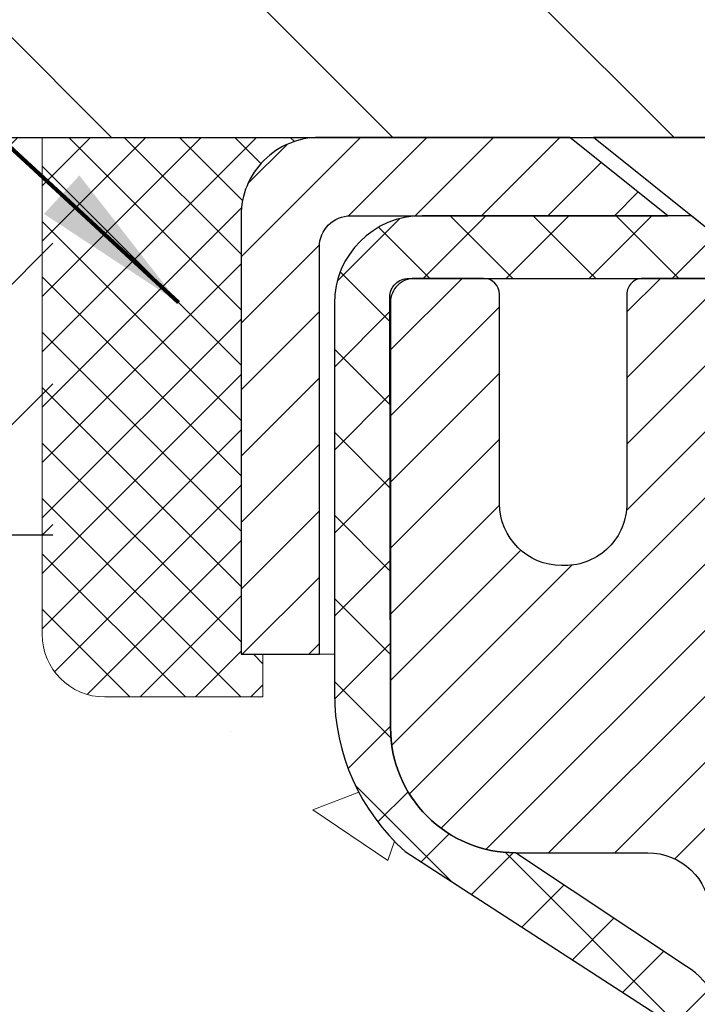
# Model space of a CAD drawing. Extents: x -308 to 3254, y -284 to 1977.
# Drawn here: x 9 to 9, y 11 to 13 of the extents above; entities that cross this region are included whole.
import ezdxf

# ---------------------------------------------------------------- set-up
doc = ezdxf.new("R2010")
doc.units = 0
doc.header["$LTSCALE"] = 5
doc.header["$MEASUREMENT"] = 0
doc.layers.get('0').update_dxf_attribs({"color": 200, "linetype": 'CONTINUOUS'})
doc.layers.get('DEFPOINTS').update_dxf_attribs({"linetype": 'CONTINUOUS'})
for name, color, linetype, lineweight in [('CAPPING STRIP - H', 251, 'CONTINUOUS', 15), ('CAPPING STRIP - L', 7, 'CONTINUOUS', 25), ('CONCRETE - H', 130, 'CONTINUOUS', 9), ('CONCRETE - L', 132, 'CONTINUOUS', 13), ('COVER PLATE - H', 251, 'CONTINUOUS', 13), ('COVER PLATE - L', 7, 'CONTINUOUS', 25), ('DIMS', 50, 'CONTINUOUS', 25), ('MIG RETAINER - H', 251, 'CONTINUOUS', 20), ('MIG RETAINER - L', 7, 'CONTINUOUS', 30), ('NOSING - H', 100, 'CONTINUOUS', 15), ('PVC SIDESHEET - H', 170, 'CONTINUOUS', 20), ('PVC SIDESHEET - L', 150, 'CONTINUOUS', 25), ('SCREW - L', 1, 'CONTINUOUS', 25), ('SEALANT - H', 50, 'CONTINUOUS', 15), ('SEALANT - L', 52, 'CONTINUOUS', 20), ('TEXT - 4', 241, 'CONTINUOUS', 25)]:
    doc.layers.add(name, color=color, linetype=linetype, lineweight=lineweight)
doc.layers.add('NOSING - L', color=102, linetype='CONTINUOUS')
doc.styles.add('ROMANS', font='romans', dxfattribs={"width": 0.9})
doc.dimstyles.get("Standard").update_dxf_attribs({"dimtxt": 0.18, "dimasz": 0.18, "dimexe": 0.18, "dimexo": 0.0625, "dimgap": 0.09, "dimtad": 0, "dimtih": 1, "dimtoh": 1, "dimdec": 4, "dimzin": 0, "dimdsep": 46, "dimtxsty": 'Standard', "dimcen": 0.09, "dimadec": 0, "dimazin": 0, "dimtfac": 1, "dimtdec": 4, "dimtofl": 0, "dimtmove": 0, "dimatfit": 3, "dimfxl": 1, "dimtolj": 1, "dimtzin": 0, "dimarcsym": 0})

# ---------------------------------------------------------------- blocks, each defined once
blk = doc.blocks.new('*D30')
at = {"layer": 'DEFPOINTS', "color": 0, "transparency": 16777216}
for p in [(16.54819890630597, 15.30861742818047), (7.54819890630597, 12.56417181465099), (16.54819890630597, 12.56417181465099)]:
    blk.add_point(p, dxfattribs=at)
at = {"layer": 'DIMS', "color": 0, "lineweight": -2, "transparency": 16777216}
for p, q in [((7.54819890630597, 12.76417181465099), (7.54819890630597, 15.50861742818047)), ((16.54819890630597, 12.76417181465099), (16.54819890630597, 15.50861742818047)), ((7.74819890630597, 15.30861742818047), (10.52699552905184, 15.30861742818047)), ((16.34819890630597, 15.30861742818047), (12.59366219571851, 15.30861742818047))]:
    blk.add_line(p, q, dxfattribs=at)
at = {"layer": 'DIMS', "color": 0, "transparency": 16777216}
for points in [[(7.74819890630597, 15.3419507615138), (7.74819890630597, 15.27528409484714), (7.54819890630597, 15.30861742818047)], [(16.34819890630597, 15.3419507615138), (16.34819890630597, 15.27528409484714), (16.54819890630597, 15.30861742818047)]]:
    blk.add_solid(points, dxfattribs=at)
at = {"layer": 'DIMS', "color": 0, "transparency": 16777216, "insert": (11.56032886238518, 15.30861742818047), "char_height": 0.2, "attachment_point": 5}
blk.add_mtext('\\A1;9 IN \\P [228.6mm]', dxfattribs=at)
blk = doc.blocks.new('*X16')
at = {"color": 0}
for p, q in [((1237.986130794628, 929.2961535421395), (1237.97385116075, 929.3084331760182)), ((1238.536813030436, 929.1775962613214), (1238.667649945133, 929.3084331760183)), ((1239.602059879881, 928.4750761578006), (1240.435416898099, 929.3084331760183)), ((1246.588648714498, 922.4614025752369), (1239.741618113716, 929.3084331760182)), ((1240.190661302946, 927.2959106278986), (1242.203183851066, 929.3084331760184)), ((1240.238648714498, 923.8083641335176), (1245.738717756998, 929.3084331760184)), ((1240.238648714498, 925.5761310864839), (1243.970950804032, 929.3084331760184)), ((1246.588648714498, 924.2291695282032), (1241.509385066682, 929.3084331760182)), ((1246.588648714498, 925.9969364811695), (1243.277152019649, 929.3084331760182)), ((1246.588648714498, 927.7647034341359), (1245.044918972615, 929.3084331760182)), ((1240.238648714498, 922.0405971805513), (1246.588648714498, 928.3905971805514)), ((1246.588648714498, 920.6936356222706), (1240.226369080619, 927.0559152561492)), ((1240.238648714498, 920.2728302275848), (1246.588648714498, 926.622830227585)), ((1246.588648714497, 918.9258686693039), (1240.238648714498, 925.2758686693037)), ((1240.238648714498, 918.5050632746186), (1246.588648714498, 924.8550632746186)), ((1246.588648714497, 917.1581017163379), (1240.238648714498, 923.5081017163377)), ((1240.238648714498, 916.7372963216523), (1246.588648714498, 923.0872963216523)), ((1246.588648714497, 915.3903347633716), (1240.238648714498, 921.7403347633713)), ((1240.238648714498, 914.9695293686858), (1246.588648714498, 921.3195293686858)), ((1246.588648714497, 913.6225678104047), (1240.238648714498, 919.9725678104049)), ((1240.238648714498, 913.2017624157195), (1246.588648714498, 919.5517624157194)), ((1246.193007264837, 912.2504423070994), (1240.238648714498, 918.2048008574385)), ((1240.249262063965, 911.4446088122202), (1246.588648714498, 917.783995462753)), ((1245.15052543455, 911.5251571844204), (1240.238648714498, 916.4370339044722)), ((1242.017029016931, 911.4446088122202), (1246.588648714498, 916.0162285097866)), ((1243.463306853783, 911.4446088122203), (1240.238648714498, 914.6692669515057)), ((1243.784795969898, 911.4446088122203), (1246.588648714498, 914.2484615568203)), ((1241.695539900817, 911.4446088122203), (1240.238648714498, 912.9014999985397)), ((1239.538648714498, 912.5017624157197), (1239.845319474796, 912.8084331760185)), ((1239.92777294785, 911.4446088122202), (1239.538648714498, 911.833733045573))]:
    blk.add_line(p, q, dxfattribs=at)

msp = doc.modelspace()

# ---------------------------------------------------------------- hatches: boundary and pattern name
at = {"layer": 'CAPPING STRIP - H'}
h = msp.add_hatch(dxfattribs=at)
h.set_pattern_fill('ANSI31', color=256, scale=0.47244, angle=90, style=0)
h.set_pattern_definition([(45.00000000000001, (-982.2021547225486, 429.5373182249446), (0.04175819096297156, -0.04175819096297156), [])])
edge = h.paths.add_edge_path()
edge.add_line((10.2367107830537, 12.36546469116433), (10.25431754709462, 12.46230189339008))
edge.add_line((10.25431754709416, 12.46230189338985), (10.05000750727322, 12.49944917335802))
edge.add_arc((10.02535803761293, 12.36387709024666), 0.1377947244043846, 439.6951535297753, 449.9999999990073)
edge.add_line((10.02535803761566, 12.50167181465122), (9.790510696704132, 12.50167181465122))
edge.add_line((9.790510696704132, 12.50167181465122), (9.667479692766392, 12.40324701150098))
edge.add_line((9.667479692766392, 12.40324701150098), (10.02535803761566, 12.40324701150098))
edge.add_arc((10.02535803761248, 12.3638770902337), 0.03936992126728001, 439.69515352857024, 449.9999999956983, ccw=False)
edge.add_line((10.0324007432323, 12.40261197113114), (10.2367107830537, 12.36546469116411))
edge = h.paths.add_edge_path()
edge.add_arc((9.003112271504051, 12.36387709024075), 0.03936992126011774, 90.00000000016541, 180.0000000001654, ccw=False)
edge.add_line((9.003112271504051, 12.40324701150098), (9.40173272426182, 12.40324701150098))
edge.add_line((9.40173272426182, 12.40324701150098), (9.27870172032408, 12.50167181465122))
edge.add_line((9.27870172032408, 12.50167181465122), (8.963742350244502, 12.50167181465122))
edge.add_arc((8.963742350244502, 12.40324701150098), 0.09842480315012381, 450.0000000000662, 540.0000000000662)
edge.add_line((8.865317547094492, 12.40324701150098), (8.865317547094492, 11.85206811386047))
edge.add_line((8.865317547094492, 11.85206811386047), (8.963742350244502, 11.85206811386047))
edge.add_line((8.963742350244502, 11.85206811386047), (8.963742350244047, 12.36387709024075))
at = {"layer": 'CONCRETE - H'}
h = msp.add_hatch(dxfattribs=at)
h.set_pattern_fill('AR-CONC', color=256, scale=0.19)
h.set_pattern_definition([(49.99999999999999, (143.1935453432724, 304.2384235015362), (1.362794346941432, -0.1192290564669307), [0.1425, -1.5675]), (355, (143.1935453432724, 304.2384235015362), (-0.2636275338647, 1.429165054030022), [0.114, -1.254]), (100.45144446, (143.3071115371724, 304.2284877479362), (1.099166808781513, 1.309935982840396), [0.1211063648, -1.3321700128]), (46.18420000000002, (143.1935453432724, 304.6184235015362), (2.027758528275987, -0.3144866335068454), [0.2137499999999999, -2.351249999999999]), (96.63563549, (143.3625251587724, 304.5922162182362), (1.775857696781034, 1.850825341471646), [0.1816596498, -1.998256144]), (351.1841639899999, (143.1935453432724, 304.6184235015362), (1.775857695604069, 1.850825340512981), [0.171, -1.8810000019]), (21, (143.3835453432724, 304.5234235015362), (1.134123399025077, -0.7649758922641438), [0.1425, -1.5675]), (326.0000000000001, (143.3835453432724, 304.5234235015362), (0.4622991306510053, 1.377785085589021), [0.114, -1.254]), (71.45144474, (143.4780556258724, 304.4596755109362), (1.596422515786945, 0.6128091903320723), [0.121106361, -1.3321700128]), (37.50000000000001, (143.1935453432724, 304.2384235015362), (0.02310372510285227, 0.6324983222794919), [0, -1.2388, 0, -1.273, 0, -1.25875]), (7.499999999999999, (143.1935453432724, 304.2384235015362), (0.4998321211400824, 0.7493822525764845), [0, -0.7258, 0, -1.2103, 0, -0.47975]), (327.5, (142.7698453432724, 304.2384235015362), (1.014262628727577, -0.04285425629532154), [0, -0.475, 0, -1.482, 0, -1.9665]), (317.5, (142.5798453432724, 304.2384235015362), (1.108053721750534, 0.1901994664314037), [0, -0.6175, 0, -0.9842, 0, -1.3965])])
edge = h.paths.add_edge_path()
edge.add_spline(control_points=[(3.587927722410257, 12.50173749971964), (3.041903027112738, 11.86965231866242), (5.394728955325689, 11.79280955092599), (7.120206001849994, 10.48155580343177), (5.298528762275708, 9.523304000932), (2.175270833295571, 8.607169120750768), (2.936983656401935, 8.499615904840311)], knot_values=[0, 0, 0, 0, 1.938788921693603, 3.411659925135327, 5.830502306751645, 7.616116684906972, 7.616116684906972, 7.616116684906972, 7.616116684906972], degree=3, periodic=0)
edge.add_line((2.936983656401935, 8.499615904840311), (3.429985308423511, 8.499615904838947))
edge.add_line((3.429985308423511, 8.499615904838947), (3.429985308423966, 8.625599913351834))
edge.add_line((3.429985308423966, 8.625599913351834), (3.429985308423966, 8.696465913351858))
edge.add_line((3.429985308423966, 8.696465913351858), (4.099669008423945, 8.696465913351744))
edge.add_arc((4.099669008423604, 8.735835913351309), 0.0393699999995647, 270.0000000004964, 300.0000000004742)
edge.add_line((4.11935400842367, 8.701740493204852), (4.255114916041776, 8.780122089763381))
edge.add_arc((4.310232916041571, 8.684654913352233), 0.1102359999995219, 90.0000000000295, 120.0000000000199, ccw=False)
edge.add_line((4.310232916041514, 8.794890913351765), (5.218190857070539, 8.794890913351821))
edge.add_arc((5.218190857070482, 8.834260913351045), 0.03936999999922364, 270.0000000000828, 299.9999673216759)
edge.add_line((5.23787583762396, 8.800165481977501), (5.917963043229292, 9.192813496022495))
edge.add_arc((5.977962983957013, 9.088890413347258), 0.120000000000226, 90.00000000010851, 119.99996732142299, ccw=False)
edge.add_line((5.977962983956786, 9.20889041334749), (6.189404366516584, 9.208890413347433))
edge.add_arc((6.189404366516243, 9.248260413347623), 0.03937000000018998, 270.0000000004964, 315.0000000001463)
edge.add_line((6.217243160491762, 9.220421619372246), (6.33370968462458, 9.33688814350495))
edge.add_arc((6.583411658931254, 9.087186169198048), 0.3531319186159979, 103.90200089103632, 134.9999999999739, ccw=False)
edge.add_arc((6.872696252014492, 7.918416395757845), 1.557170273114241, 76.0979991089252, 103.90200089105753, ccw=False)
edge.add_arc((7.161980845097816, 9.087186169197764), 0.353131918616268, 45.000000000035925, 76.09799910891212, ccw=False)
edge.add_line((7.411682819404632, 9.336888143504893), (7.528149343537791, 9.220421619372246))
edge.add_arc((7.555988137513111, 9.248260413347339), 0.03936999999984744, 224.999999999766, 269.9999999997518)
edge.add_line((7.555988137512941, 9.20889041334749), (9.266893239996989, 9.20889041334749))
edge.add_arc((9.266893239996989, 9.248260413347452), 0.0393699999999626, 270, 360)
edge.add_line((9.306263239996952, 9.248260413347452), (9.30626323999715, 9.855384145555092))
edge.add_arc((9.266893239996932, 9.855384145554922), 0.0393700000002184, 2.481753614783267e-10, 72.69762276317812)
edge.add_line((9.27860244836711, 9.892972592441765), (9.261329507273786, 9.8994985892366))
edge.add_line((9.261329507273786, 9.8994985892366), (9.244152911099263, 9.906212969304988))
edge.add_line((9.244152911099263, 9.906212969304988), (9.2271690047628, 9.913304115920482))
edge.add_line((9.2271690047628, 9.913304115920482), (9.210474133183197, 9.920960412356635))
edge.add_line((9.210474133183197, 9.920960412356635), (9.194164641279713, 9.929370241886772))
edge.add_line((9.194164641279713, 9.929370241886772), (9.178325726954881, 9.938685813607663))
edge.add_line((9.178325726954881, 9.938685813607663), (9.162985197644957, 9.948873093687325))
edge.add_line((9.162985197644957, 9.948873093687325), (9.14815244347892, 9.959838280647546))
edge.add_line((9.14815244347892, 9.959838280647546), (9.133836846057875, 9.971487545332593))
edge.add_line((9.133836846057875, 9.971487545332593), (9.12004779046265, 9.983727109813572))
edge.add_line((9.12004779046265, 9.983727109813572), (9.106796511279299, 9.996490411410832))
edge.add_line((9.106796511279299, 9.996490411410832), (9.094099129726601, 10.0097827942966))
edge.add_line((9.094099129726601, 10.0097827942966), (9.081969002133064, 10.02361087038048))
edge.add_line((9.081969002133064, 10.02361087038048), (9.070406211543286, 10.03794223956561))
edge.add_line((9.070406211543286, 10.03794223956561), (9.05940775046156, 10.0527354182309))
edge.add_line((9.05940775046156, 10.0527354182309), (9.048970611392633, 10.0679489227557))
edge.add_line((9.048970611392633, 10.0679489227557), (9.039091786839435, 10.08354126951917))
edge.add_line((9.039091786839435, 10.08354126951917), (9.029768269306715, 10.09947097490044))
edge.add_line((9.029768269306715, 10.09947097490044), (9.020996987665512, 10.11569659715428))
edge.add_line((9.020996987665512, 10.11569659715428), (9.012769743109857, 10.13218006891384))
edge.add_line((9.012769743109857, 10.13218006891384), (9.005069527401247, 10.14888912005154))
edge.add_line((9.005069527401247, 10.14888912005154), (8.997878464016594, 10.1657920518328))
edge.add_line((8.997878464016594, 10.1657920518328), (8.99117819979574, 10.1828586510253))
edge.add_line((8.99117819979574, 10.1828586510253), (8.98494582403464, 10.20007290856256))
edge.add_line((8.98494582403464, 10.20007290856256), (8.979155893928692, 10.21742670699859))
edge.add_line((8.979155893928692, 10.21742670699859), (8.973782939528974, 10.23491201348338))
edge.add_line((8.973782939528974, 10.23491201348338), (8.968801490886563, 10.2525207951669))
edge.add_line((8.968801490886563, 10.2525207951669), (8.964186078052535, 10.27024501919936))
edge.add_line((8.964186078052535, 10.27024501919936), (8.959911231078422, 10.28807665273075))
edge.add_line((8.959911231078422, 10.28807665273075), (8.955951480015756, 10.30600766291127))
edge.add_line((8.955951480015756, 10.30600766291127), (8.952281354915158, 10.32403001689113))
edge.add_line((8.952281354915158, 10.32403001689113), (8.94887538582816, 10.34213568182008))
edge.add_line((8.94887538582816, 10.34213568182008), (8.945708102806293, 10.36031662484834))
edge.add_line((8.945708102806293, 10.36031662484834), (8.94275403590018, 10.3785648131261))
edge.add_line((8.94275403590018, 10.3785648131261), (8.939987715161806, 10.39687221380359))
edge.add_line((8.939987715161806, 10.39687221380359), (8.937383670641793, 10.41523079403055))
edge.add_line((8.937383670641793, 10.41523079403055), (8.935299373340513, 10.4307763822062))
edge.add_line((8.935299373340513, 10.4307763822062), (8.935281633271188, 10.43077452827538))
edge.add_line((8.935281633271188, 10.43077452827538), (8.932560530462524, 10.45206936173372))
edge.add_line((8.932560530462524, 10.45206936173372), (8.930290494905421, 10.47053328351012))
edge.add_line((8.930290494905421, 10.47053328351012), (8.928080855771896, 10.48901625343706))
edge.add_line((8.928080855771896, 10.48901625343706), (8.925912988613192, 10.50745202381358))
edge.add_arc((8.984560454005646, 10.51437790482879), 0.05905499999827186, 173.3218076342106, 186.7350621766837, ccw=False)
edge.add_line((8.92590614311348, 10.52124557099432), (8.928080855771896, 10.53973955622041))
edge.add_line((8.928080855771896, 10.53973955622041), (8.930290494905421, 10.55822252614689))
edge.add_line((8.930290494905421, 10.55822252614689), (8.932560530462524, 10.57668644792329))
edge.add_line((8.932560530462524, 10.57668644792329), (8.934916432391674, 10.59512328869982))
edge.add_line((8.934916432391674, 10.59512328869982), (8.937383670641793, 10.61352501562646))
edge.add_line((8.937383670641793, 10.61352501562646), (8.939987715161806, 10.63188359585365))
edge.add_line((8.939987715161806, 10.63188359585365), (8.94275403590018, 10.65019099653091))
edge.add_line((8.94275403590018, 10.65019099653091), (8.945708102806293, 10.66843918480868))
edge.add_line((8.945708102806293, 10.66843918480868), (8.94887538582816, 10.68662012783693))
edge.add_line((8.94887538582816, 10.68662012783693), (8.952281354915158, 10.70472579276588))
edge.add_line((8.952281354915158, 10.70472579276588), (8.955951480015756, 10.72274814674574))
edge.add_line((8.955951480015756, 10.72274814674574), (8.959911231078422, 10.74067915692603))
edge.add_line((8.959911231078422, 10.74067915692603), (8.964186078052535, 10.75851079045765))
edge.add_line((8.964186078052535, 10.75851079045765), (8.968801490886563, 10.77623501449011))
edge.add_line((8.968801490886563, 10.77623501449011), (8.973782939528974, 10.79384379617363))
edge.add_line((8.973782939528974, 10.79384379617363), (8.979155893928692, 10.81132910265842))
edge.add_line((8.979155893928692, 10.81132910265842), (8.98494582403464, 10.82868290109445))
edge.add_line((8.98494582403464, 10.82868290109445), (8.99117819979574, 10.84589715863171))
edge.add_line((8.99117819979574, 10.84589715863171), (8.997878464016594, 10.86296375782422))
edge.add_line((8.997878464016594, 10.86296375782422), (9.005069527401247, 10.87986668960548))
edge.add_line((9.005069527401247, 10.87986668960548), (9.012769743109857, 10.89657574074317))
edge.add_line((9.012769743109857, 10.89657574074317), (9.020996987665512, 10.91305921250273))
edge.add_line((9.020996987665512, 10.91305921250273), (9.029768269306715, 10.92928483475657))
edge.add_line((9.029768269306715, 10.92928483475657), (9.039091786839435, 10.94521454013807))
edge.add_line((9.039091786839435, 10.94521454013807), (9.048970611392633, 10.96080688690131))
edge.add_line((9.048970611392633, 10.96080688690131), (9.059407750462015, 10.97602039142612))
edge.add_line((9.059407750462015, 10.97602039142612), (9.070406211543286, 10.9908135700914))
edge.add_line((9.070406211543286, 10.9908135700914), (9.081969002133064, 11.00514493927653))
edge.add_line((9.081969002133064, 11.00514493927653), (9.094099129726601, 11.01897301536042))
edge.add_line((9.094099129726601, 11.01897301536042), (9.106796511279299, 11.03226539824618))
edge.add_line((9.106796511279299, 11.03226539824618), (9.120047790463104, 11.04502869984344))
edge.add_line((9.120047790463104, 11.04502869984344), (9.133836846057875, 11.05726826432442))
edge.add_line((9.133836846057875, 11.05726826432442), (9.14815244347892, 11.06891752900947))
edge.add_line((9.14815244347892, 11.06891752900947), (9.162985197644957, 11.07988271596969))
edge.add_line((9.162985197644957, 11.07988271596969), (9.178325726954881, 11.09006999604935))
edge.add_line((9.178325726954881, 11.09006999604935), (9.193977875519977, 11.09927572249967))
edge.add_line((9.193977875519977, 11.09927572249967), (9.193971662745753, 11.09928606028211))
edge.add_line((9.193971662745753, 11.09928606028211), (9.194164641279713, 11.09938556777024))
edge.add_line((9.194164641279713, 11.09938556777024), (9.193977875519977, 11.09927572249967))
edge.add_line((9.193977875519977, 11.09927572249967), (9.231270726877938, 11.03722206114003))
edge.add_line((9.231270726877938, 11.03722206114003), (9.24705539830029, 11.04514940363697))
edge.add_line((9.24705539830029, 11.04514940363697), (9.264394160361007, 11.05311678206112))
edge.add_line((9.264394160361007, 11.05311678206112), (9.28197563723279, 11.06071241883751))
edge.add_line((9.28197563723279, 11.06071241883751), (9.299678471510674, 11.06812218479035))
edge.add_arc((9.266893239997017, 11.17337000800103), 0.1102359999999527, 287.3020767758664, 360)
edge.add_line((9.377129239996975, 11.17337000800103), (9.377129239996975, 11.28726110184198))
edge.add_line((9.377129239996975, 11.28726110184198), (9.306263239996952, 11.28726110184198))
edge.add_line((9.306263239996952, 11.28726110184198), (9.306263239996952, 11.36260671296054))
edge.add_line((9.306263239996952, 11.36260671296054), (9.377129239996975, 11.36260671296054))
edge.add_line((9.377129239996975, 11.36260671296054), (9.404424136390617, 11.36260671296048))
edge.add_arc((9.365318239996554, 11.36715926908067), 0.03937000000013458, 353.3597387389935, 417.0968478608306)
edge.add_line((9.386704836632362, 11.40021392660947), (9.071486896176935, 11.60416215808226))
edge.add_arc((9.249176739998518, 11.80285451151025), 0.266556432876962, 179.9999999998412, 228.1938505934883, ccw=False)
edge.add_line((8.982620307121579, 11.80285451151099), (8.982620307121579, 11.85206811386024))
edge.add_line((8.982620307121579, 11.85206811386024), (8.963742350244502, 11.85206811386047))
edge.add_line((8.963742350244502, 11.85206811386047), (8.89287660221271, 11.85206811386047))
edge.add_line((8.89287660221271, 11.85206811386047), (8.89287660221271, 11.79837424127004))
edge.add_line((8.89287660221271, 11.79837424127004), (8.69405770457476, 11.79837424127004))
edge.add_arc((8.694057704574817, 11.87711439875034), 0.07874015748029706, 180, 269.9999999999586, ccw=False)
edge.add_line((8.615317547094492, 11.87711439875034), (8.628907567723218, 12.00167181465144))
edge.add_line((8.628907567723218, 12.00167181465144), (6.548198906306425, 12.00167181465167))
edge.add_line((6.548198906306425, 12.00167181465167), (6.548198906306425, 12.50173749971964))
edge.add_line((6.548198906306425, 12.50173749971964), (3.587927722410257, 12.50173749971964))
at = {"layer": 'COVER PLATE - H'}
h = msp.add_hatch(dxfattribs=at)
h.set_pattern_fill('ANSI31', color=252, scale=2, angle=90, style=0)
h.set_pattern_definition([(135, (-1.167561019704863, -0.6095612905669441), (-0.1767766952966369, -0.1767766952966368), [])])
h.paths.add_polyline_path([(11.89194890630597, 12.50167181465122), (11.89194890630597, 12.56417181465122), (11.57944890630597, 12.87667181465122), (8.966019361210783, 12.87667181465122), (7.54819890630597, 12.62667181465099), (7.54819890630597, 12.50167181465099)])
at = {"layer": 'MIG RETAINER - H'}
h = msp.add_hatch(dxfattribs=at)
h.set_pattern_fill('ANSI31', color=256, scale=0.47, style=0)
h.set_pattern_definition([(45, (-926.5376340087241, -425.7598528238505), (-0.04154252339470966, 0.04154252339470967), [])])
h.paths.add_polyline_path([(10.04819775201304, 9.592505404829808), (10.0481977520144, 10.29349481196414), (9.973901417732577, 10.35807963002458), (9.810197752014574, 10.35807963002458), (9.810197752014119, 9.592505404829808)])
edge = h.paths.add_edge_path()
edge.add_arc((9.268197752016022, 12.04150540483215), 0.07799999999997453, 179.9999999999165, 269.9999999995825, ccw=False)
edge.add_line((9.190197752016047, 12.04150540483215), (9.190197752016502, 12.30450540482934))
edge.add_arc((9.170197752016065, 12.30450540482957), 0.02000000000020918, 359.9999999993486, 449.9999999980458)
edge.add_line((9.170197752016975, 12.32450540482955), (9.083197752016986, 12.32450540483137))
edge.add_arc((9.083197752016531, 12.2945054048314), 0.03000000000002956, 449.9999999986973, 539.9999999997827)
edge.add_line((9.053197752016331, 12.29450540483163), (9.053197752015421, 11.75950540482449))
edge.add_arc((9.210197752015574, 11.75950540482427), 0.1569999999999254, 539.9999999999377, 630.0000000003319)
edge.add_line((9.210197752016484, 11.60250540482434), (9.376458066973555, 11.60250540482525))
edge.add_arc((9.376458066963096, 11.5237657197938), 0.07873968503150763, 362.58551599465926, 449.9999999922238, ccw=False)
edge.add_arc((9.570000526030071, 11.53250540482964), 0.1150000000000118, 182.5855160022993, 264.7875303255528)
edge.add_arc((9.561369840704174, 11.43789826307579), 0.02000000000000517, 264.7875303255701, 379.6742449813813)
edge.add_arc((9.691416807135283, 11.48439587726421), 0.1181095275611714, -102.63422251541402, 199.6742449814629, ccw=False)
edge.add_arc((9.661208646974956, 11.34963049349335), 0.01999999999997829, 437.3657774847861, 550.6215204695494)
edge.add_arc((9.719197752015134, 11.36050540483097), 0.07899999999997757, 190.6215204695919, 269.9999999991755)
edge.add_line((9.719197752014225, 11.2815054048308), (9.793197752015203, 11.28150540482966))
edge.add_arc((9.793197752015203, 11.26450540482983), 0.01699999999999591, 360, 449.9999999992337, ccw=False)
edge.add_line((9.810197752015029, 11.26450540482983), (9.810197752014574, 10.67067617963539))
edge.add_line((9.810197752014574, 10.67067617963517), (9.973901417732577, 10.67067617963517))
edge.add_line((9.973901417732577, 10.67067617963517), (10.0481977520144, 10.73526099769538))
edge.add_line((10.0481977520144, 10.73526099769538), (10.04819775201622, 12.29450540482867))
edge.add_arc((10.01819775201648, 12.2945054048289), 0.02999999999985903, 359.9999999998914, 449.9999999995657)
edge.add_line((10.01819775201693, 12.32450540482887), (9.953197752016877, 12.32450540482955))
edge.add_arc((9.953197752016422, 12.30450540482934), 0.02000000000003865, 449.9999999993486, 539.9999999998371)
edge.add_line((9.93319775201644, 12.30450540482957), (9.933197752015985, 12.04150540482806))
edge.add_arc((9.85519775201601, 12.04150540482806), 0.07799999999997453, 269.9999999995825, 359.9999999999165, ccw=False)
edge.add_line((9.855197752015556, 11.96350540482808), (9.85119775201565, 11.96350540482808))
edge.add_arc((9.851197752016105, 12.04150540482806), 0.07799999999997453, 179.9999999999165, 269.999999999666, ccw=False)
edge.add_line((9.77319775201613, 12.04150540482829), (9.773197752016586, 12.30450540482889))
edge.add_arc((9.753197752016604, 12.30450540482889), 0.01999999999998181, 360, 449.9999999996743)
edge.add_line((9.753197752016604, 12.32450540482887), (9.61175110396016, 12.32450540482978))
edge.add_line((9.61175110396016, 12.32450540482978), (9.61175110396016, 11.99361019861249))
edge.add_line((9.61175110396016, 11.99361019861271), (9.592465541562433, 11.97427959171091))
edge.add_line((9.592465541562433, 11.97427959171068), (9.592465541562433, 11.89713734212546))
edge.add_line((9.592465541562433, 11.89713734212546), (9.5346088543738, 11.85856621733251))
edge.add_line((9.5346088543738, 11.85856621733251), (9.476752167185168, 11.89713734212546))
edge.add_line((9.476752167185168, 11.89713734212546), (9.476752167185168, 11.97427959171068))
edge.add_line((9.476752167185168, 11.97427959171068), (9.457466604788351, 11.99356515410682))
edge.add_line((9.457466604788351, 11.99356515410682), (9.457466604788351, 12.32450540482978))
edge.add_line((9.457466604788351, 12.32450540482978), (9.370197752016338, 12.32450540483001))
edge.add_arc((9.370197752016338, 12.30450540483002), 0.01999999999998181, 450, 540)
edge.add_line((9.350197752016356, 12.30450540483002), (9.350197752015902, 12.04150540483192))
edge.add_arc((9.272197752015927, 12.04150540483215), 0.07800000000008822, 269.999999999666, 359.9999999999165, ccw=False)
edge.add_line((9.272197752015472, 11.96350540483218), (9.268197752015567, 11.96350540483218))
at = {"layer": 'NOSING - H'}
h = msp.add_hatch(dxfattribs=at)
h.set_pattern_fill('ANSI35', color=256, style=0)
h.set_pattern_definition([(45, (-1.167561019704863, -0.6095612905667167), (-0.1767766952966369, 0.1767766952966369), []), (45, (-0.9907843247046912, -0.6095612905667167), (-0.1767766952966369, 0.1767766952966369), [0.3125, -0.0625, 0, -0.0625])])
h.paths.add_polyline_path([(8.628907567723218, 12.00167181465144), (8.628907567723218, 12.50167181465122), (6.54819890630597, 12.50167181465144), (6.54819890630597, 12.0016718146519)])
h.paths.add_polyline_path([(15.46749024488918, 12.50167181465122), (15.46749024488918, 12.00167181465144), (17.54819890630597, 12.00167181465167), (17.54819890630597, 12.50167181465122)])
at = {"layer": 'PVC SIDESHEET - H'}
h = msp.add_hatch(dxfattribs=at)
h.set_pattern_fill('ANSI37', color=256, scale=0.59055, style=0)
h.set_pattern_definition([(45, (-174.7944194176471, -152.8772624906103), (-0.05219773870371446, 0.05219773870371446), []), (135, (-174.7944194176471, -152.8772624906103), (-0.05219773870371446, -0.05219773870371446), [])])
edge = h.paths.add_edge_path()
edge.add_arc((9.365318239996668, 9.932881313691723), 0.1102360000001497, 6.370572895117666e-11, 79.36016717827529)
edge.add_line((9.385671625980649, 10.04122205106682), (9.36535380929945, 10.04556804412891))
edge.add_line((9.36535380929945, 10.04556804412891), (9.345210426705307, 10.05033050695056))
edge.add_line((9.345210426704853, 10.05033050695056), (9.325415912284825, 10.05592590929132))
edge.add_line((9.325415912284825, 10.05592590929132), (9.306144700126424, 10.06277072091075))
edge.add_line((9.306144700126424, 10.06277072091075), (9.287569728036942, 10.07127364766188))
edge.add_line((9.287569728036942, 10.07127364766211), (9.269813429788883, 10.08158133972347))
edge.add_line((9.269813429788883, 10.08158133972347), (9.252936751004654, 10.09352139714156))
edge.add_line((9.252936751004654, 10.09352139714156), (9.2369969174988, 10.1069021186031))
edge.add_line((9.2369969174988, 10.1069021186031), (9.22205115508632, 10.12153180279552))
edge.add_line((9.22205115508632, 10.12153180279552), (9.208156689581756, 10.13721874840576))
edge.add_line((9.208156689581756, 10.13721874840576), (9.195370746800563, 10.15377125412101))
edge.add_line((9.195370746800563, 10.15377125412101), (9.183739415806485, 10.17100808988062))
edge.add_line((9.18373941580694, 10.17100808988062), (9.173223474204406, 10.188828239131))
edge.add_line((9.173223474204406, 10.18882823913123), (9.163744254838548, 10.20716777297821))
edge.add_line((9.163744254838548, 10.20716777297821), (9.15522287709291, 10.22596296323445))
edge.add_line((9.15522287709291, 10.22596296323445), (9.147580460349673, 10.24515008171238))
edge.add_line((9.147580460349673, 10.24515008171238), (9.140738123991923, 10.26466540022489))
edge.add_line((9.140738123991923, 10.26466540022489), (9.134616987402751, 10.28444519058439))
edge.add_line((9.134616987402751, 10.28444519058439), (9.12913816996479, 10.30442572460379))
edge.add_line((9.12913816996479, 10.30442572460379), (9.124222791061129, 10.3245432740955))
edge.add_line((9.124222791061129, 10.3245432740955), (9.119792565887565, 10.34473534221024))
edge.add_line((9.119792565887565, 10.34473534221002), (9.115782902631963, 10.36496773073623))
edge.add_line((9.115782902632418, 10.36496773073645), (9.112142896527075, 10.38523452780942))
edge.add_line((9.112142896527075, 10.38523452780942), (9.10882223742783, 10.4055310504441))
edge.add_line((9.10882223742783, 10.4055310504441), (9.105770615190067, 10.425852615655))
edge.add_line((9.105770615190067, 10.425852615655), (9.102937719669626, 10.44619454045733))
edge.add_line((9.102937719669626, 10.44619454045733), (9.100273240722345, 10.4665521418658))
edge.add_line((9.100273240722345, 10.4665521418658), (9.097726868204063, 10.48692073689517))
edge.add_line((9.097726868204063, 10.48692073689517), (9.09524829197062, 10.50729564256039))
edge.add_arc((9.153877078295864, 10.51437790482851), 0.05905499999850975, 173.1121365470008, 186.8878634529992, ccw=False)
edge.add_line((9.09524829197062, 10.52146016709662), (9.097726868204063, 10.54183507276184))
edge.add_line((9.097726868204063, 10.54183507276161), (9.100273240722345, 10.56220366779098))
edge.add_line((9.100273240722345, 10.56220366779121), (9.102937719669626, 10.58256126919969))
edge.add_line((9.102937719669626, 10.58256126919946), (9.105770615190067, 10.60290319400178))
edge.add_line((9.105770615190067, 10.60290319400201), (9.10882223742783, 10.62322475921292))
edge.add_line((9.10882223742783, 10.62322475921292), (9.112142896527075, 10.6435212818476))
edge.add_line((9.112142896527075, 10.6435212818476), (9.115782902632418, 10.66378807892056))
edge.add_line((9.115782902632418, 10.66378807892056), (9.11979256588802, 10.68402046744677))
edge.add_line((9.119792565887565, 10.68402046744677), (9.124222791061129, 10.70421253556151))
edge.add_line((9.124222791061129, 10.70421253556151), (9.12913816996479, 10.72433008505323))
edge.add_line((9.12913816996479, 10.72433008505323), (9.134616987402751, 10.74431061907262))
edge.add_line((9.134616987402751, 10.74431061907262), (9.140738123991923, 10.76409040943213))
edge.add_line((9.140738123991923, 10.76409040943213), (9.147580460349673, 10.78360572794463))
edge.add_line((9.147580460349673, 10.78360572794463), (9.15522287709291, 10.80279284642256))
edge.add_line((9.15522287709291, 10.80279284642256), (9.163744254838548, 10.8215880366788))
edge.add_line((9.163744254838548, 10.8215880366788), (9.173223474204406, 10.83992757052579))
edge.add_line((9.173223474204406, 10.83992757052579), (9.18373941580694, 10.8577477197764))
edge.add_line((9.18373941580694, 10.8577477197764), (9.195370746801018, 10.87498455553623))
edge.add_line((9.195370746800563, 10.874984555536), (9.208156689581756, 10.89153706125126))
edge.add_line((9.208156689581756, 10.89153706125126), (9.22205115508632, 10.9072240068615))
edge.add_line((9.22205115508632, 10.9072240068615), (9.2369969174988, 10.92185369105391))
edge.add_line((9.2369969174988, 10.92185369105391), (9.252936751004654, 10.93523441251546))
edge.add_line((9.252936751004654, 10.93523441251546), (9.269813429788883, 10.94717446993354))
edge.add_line((9.269813429788883, 10.94717446993354), (9.287569728036942, 10.9574821619949))
edge.add_line((9.287569728036942, 10.9574821619949), (9.306144700126424, 10.96598508874604))
edge.add_line((9.306144700126424, 10.96598508874604), (9.325415912284825, 10.97282990036547))
edge.add_line((9.325415912284825, 10.9728299003657), (9.345210426704853, 10.97842530270646))
edge.add_line((9.345210426704853, 10.97842530270646), (9.365353809298995, 10.9831877655281))
edge.add_line((9.36535380929945, 10.9831877655281), (9.385671625980649, 10.98753375859019))
edge.add_arc((9.365318239996668, 11.09587449596529), 0.1102360000000082, 280.6398328216634, 360.0000000000268)
edge.add_line((9.475554239996654, 11.09587449596529), (9.475554239996654, 11.2932874727635))
edge.add_line((9.475554239996654, 11.2932874727635), (9.475554239996654, 11.3671592690805))
edge.add_arc((9.365318239996668, 11.36715926908096), 0.1102359999998654, 359.9999999997203, 417.096847860571)
edge.add_line((9.425200710577428, 11.45971231016097), (9.210197752016484, 11.60250540482457))
edge.add_arc((9.210197752015574, 11.75950540482427), 0.1569999999999609, 179.99999999993, 270.000000000319, ccw=False)
edge.add_line((9.053197752015876, 11.75950540482449), (9.052326739999899, 12.30088501151067))
edge.add_arc((9.075948739999603, 12.30088501151045), 0.02362199999998893, 89.9999999997932, 179.9999999997932, ccw=False)
edge.add_line((9.075948739999603, 12.3245070115106), (9.45586923976316, 12.32450701150947))
edge.add_line((9.45586923976316, 12.32450701150947), (9.45586923976316, 12.38356212705548))
edge.add_line((9.45586923976316, 12.38356212705571), (9.431263134205437, 12.40324701150166))
edge.add_line((9.431263134205892, 12.40324701150166), (9.092856307123384, 12.40324701150257))
edge.add_arc((9.09285630712293, 12.29301101150259), 0.1102360000000147, 89.99999999985228, 179.9999999998375)
edge.add_line((8.982620307122943, 12.29301101150304), (8.982620307121579, 11.80285451151099))
edge.add_arc((9.249176739998347, 11.8028545115103), 0.2665564328767829, 179.9999999998576, 228.1938505934827)
edge.add_line((9.071486896176793, 11.60416215808232), (9.386704836632362, 11.40021392660924))
edge.add_arc((9.365318239996668, 11.36715926908073), 0.03936999999994115, -5.1727511163335294e-11, 57.09684786080811, ccw=False)
edge.add_line((9.40468823999663, 11.36715926908073), (9.40468823999663, 11.2932874727635))
edge.add_line((9.40468823999663, 11.2932874727635), (9.40468823999663, 11.11082937180436))
edge.add_arc((9.345633239996005, 11.11082937180504), 0.05905500000076813, 286.33273375855117, 359.9999999994468, ccw=False)
edge.add_line((9.362240392484637, 11.05415754890055), (9.338957265471436, 11.04722794671716))
edge.add_line((9.338957265471436, 11.04722794671716), (9.315899665499728, 11.03996778236956))
edge.add_line((9.315899665499728, 11.03996778236956), (9.293223885310454, 11.03214797261171))
edge.add_line((9.293223885310908, 11.03214797261171), (9.271086217645461, 11.02353943419735))
edge.add_line((9.271086217645461, 11.02353943419735), (9.24964295524478, 11.01391308388042))
edge.add_line((9.24964295524478, 11.01391308388042), (9.229050390849807, 11.00303983841513))
edge.add_line((9.229050390849807, 11.00303983841513), (9.209464817201933, 10.99069061455521))
edge.add_line((9.209464817201933, 10.99069061455521), (9.19104249564407, 10.97663641701297))
edge.add_line((9.19104249564407, 10.97663641701297), (9.17389741384386, 10.96076667682723))
edge.add_line((9.17389741384386, 10.96076667682723), (9.158017754431057, 10.94332325780692))
edge.add_line((9.158017754431057, 10.94332325780692), (9.143368403056229, 10.92461328838408))
edge.add_line((9.143368403056229, 10.92461328838408), (9.129914245370855, 10.90494389699052))
edge.add_line((9.1299142453704, 10.90494389699052), (9.117619847808783, 10.88462013680646))
edge.add_line((9.117619847809237, 10.88462013680646), (9.106434167368661, 10.86384558284703))
edge.add_line((9.106434167368661, 10.86384558284703), (9.096283809889883, 10.84267850352398))
edge.add_line((9.096283809889883, 10.84267850352398), (9.087094351036285, 10.82116397170262))
edge.add_line((9.087094351036285, 10.82116397170262), (9.078796443313877, 10.79933239731236))
edge.add_line((9.078796443313877, 10.79933239731236), (9.071322999830045, 10.77720766121524))
edge.add_line((9.071322999830045, 10.77720766121524), (9.064606944040861, 10.75481361438415))
edge.add_line((9.064606944040861, 10.75481361438415), (9.058581199401942, 10.73217410779171))
edge.add_line((9.058581199401942, 10.73217410779171), (9.05317868936936, 10.70931299241079))
edge.add_line((9.05317868936936, 10.70931299241079), (9.048332337399643, 10.68625411921425))
edge.add_line((9.048332337399643, 10.68625411921448), (9.04397506694795, 10.6630213391752))
edge.add_line((9.04397506694795, 10.6630213391752), (9.040039801470812, 10.63963850326581))
edge.add_line((9.040039801470812, 10.63963850326581), (9.036459464423842, 10.61612946245941))
edge.add_line((9.036459464423842, 10.61612946245941), (9.033166979263115, 10.59251806772863))
edge.add_line((9.033166979263115, 10.59251806772841), (9.0300952694447, 10.56882817004612))
edge.add_line((9.0300952694447, 10.56882817004612), (9.027177258424217, 10.54508362038496))
edge.add_line((9.027177258424217, 10.54508362038496), (9.024345869658191, 10.52130826971802))
edge.add_arc((9.082992805364938, 10.51437790482851), 0.05905500000234905, 173.2605572723647, 186.7394427276352)
edge.add_line((9.024345869658191, 10.50744753993877), (9.027177258424217, 10.48367218927183))
edge.add_line((9.027177258424217, 10.48367218927183), (9.0300952694447, 10.45992763961067))
edge.add_line((9.0300952694447, 10.4599276396109), (9.033166979263115, 10.43623774192838))
edge.add_line((9.033166979263115, 10.43623774192838), (9.036459464423842, 10.4126263471976))
edge.add_line((9.036459464423842, 10.4126263471976), (9.040039801470812, 10.3891173063912))
edge.add_line((9.040039801470812, 10.3891173063912), (9.04397506694795, 10.36573447048204))
edge.add_line((9.04397506694795, 10.36573447048181), (9.048332337399643, 10.34250169044253))
edge.add_line((9.048332337399643, 10.34250169044253), (9.05317868936936, 10.319442817246))
edge.add_line((9.05317868936936, 10.319442817246), (9.058581199401942, 10.29658170186508))
edge.add_line((9.058581199401942, 10.29658170186508), (9.064606944040861, 10.27394219527264))
edge.add_line((9.064606944040861, 10.27394219527287), (9.071322999830045, 10.25154814844154))
edge.add_line((9.071322999830045, 10.25154814844154), (9.078796443313877, 10.22942341234443))
edge.add_line((9.078796443313877, 10.22942341234443), (9.087094351036285, 10.20759183795417))
edge.add_line((9.087094351036285, 10.2075918379544), (9.096283809889883, 10.18607730613303))
edge.add_line((9.096283809889883, 10.18607730613303), (9.106434167368661, 10.16491022680998))
edge.add_line((9.106434167368661, 10.16491022680998), (9.117619847809237, 10.14413567285055))
edge.add_line((9.117619847809237, 10.14413567285033), (9.129914245370855, 10.1238119126665))
edge.add_line((9.1299142453704, 10.1238119126665), (9.143368403055774, 10.10414252127293))
edge.add_line((9.143368403056229, 10.10414252127293), (9.158017754431057, 10.08543255185009))
edge.add_line((9.158017754431057, 10.08543255185009), (9.17389741384386, 10.06798913282978))
edge.add_line((9.17389741384386, 10.06798913282978), (9.191042495643615, 10.05211939264404))
edge.add_line((9.19104249564407, 10.05211939264404), (9.209464817201933, 10.03806519510181))
edge.add_line((9.209464817201933, 10.03806519510181), (9.229050390849807, 10.02571597124188))
edge.add_line((9.229050390849807, 10.02571597124188), (9.24964295524478, 10.01484272577636))
edge.add_line((9.24964295524478, 10.01484272577659), (9.271086217645461, 10.0052163754599))
edge.add_line((9.271086217645461, 10.00521637545967), (9.293223885310908, 9.996607837045303))
edge.add_line((9.293223885310908, 9.996607837045303), (9.315899665499728, 9.988788027287228))
edge.add_line((9.315899665499728, 9.988788027287228), (9.338957265471436, 9.981527862939629))
edge.add_line((9.338957265471436, 9.981527862939629), (9.362240392484637, 9.974598260756238))
edge.add_arc((9.345633239996914, 9.917926437852202), 0.0590550000003276, 4.7907633415889e-10, 73.66726624254488, ccw=False)
edge.add_line((9.40468823999754, 9.917926437852657), (9.475554239997564, 9.917926437852657))

# ---------------------------------------------------------------- linework, layer by layer
at = {"layer": 'CAPPING STRIP - L'}
msp.add_lwpolyline([(8.963742350244047, 12.36387709024075, -0.414213562373095), (9.003112271504051, 12.40324701150098), (9.40173272426182, 12.40324701150098), (9.27870172032408, 12.50167181465122), (8.963742350244502, 12.50167181465122, 0.414213562373095), (8.865317547094492, 12.40324701150098), (8.865317547094492, 11.85206811386047), (8.963742350244502, 11.85206811386047)], format="xyb", close=True, dxfattribs=at)
at = {"layer": 'CONCRETE - L'}
for p, q in [((10.04819890630597, 12.50173749971964), (1.714652207564086, 12.50173749971964)), ((8.963742350244502, 11.85206811386047), (8.982620307121579, 11.85206811386024))]:
    msp.add_line(p, q, dxfattribs=at)
at = {"layer": 'COVER PLATE - L'}
msp.add_line((7.54819890630597, 12.50167181465122), (11.76669890630637, 12.50167181465122), dxfattribs=at)
at = {"layer": 'MIG RETAINER - L'}
msp.add_lwpolyline([(9.457466604788351, 12.32450540482978), (9.370197752016338, 12.32450540483001, 0.4142135623735612), (9.350197752016356, 12.30450540483002), (9.350197752015902, 12.04150540483192, -0.4142135623747932), (9.272197752015472, 11.96350540483218), (9.268197752015567, 11.96350540483218, -0.4142135623714301), (9.190197752016047, 12.04150540483215), (9.190197752016502, 12.30450540482934, 0.4142135623672345), (9.170197752016975, 12.32450540482955), (9.083197752016986, 12.3245054048316, 0.4142135623789455), (9.053197752016331, 12.29450540483163), (9.053197752015876, 11.75950540482449, 0.414213562375043), (9.210197752016484, 11.60250540482434), (9.37645806697401, 11.60250540482525, -0.4010574505985916), (9.45511759541614, 11.52731770268088, 0.3748896829303737)], format="xyb", dxfattribs=at)
at = {"layer": 'NOSING - L'}
msp.add_line((8.628907567723218, 12.00167181465144), (6.548198906306425, 12.00167181465144), dxfattribs=at)
at = {"layer": 'PVC SIDESHEET - L'}
msp.add_lwpolyline([(9.475554239996654, 11.36715926908028, 0.2544175294253872), (9.425200710577428, 11.45971231016097), (9.210197752016484, 11.60250540482434, -0.4142135623750701), (9.053197752015876, 11.75950540482449), (9.052326739999444, 12.30088501151067, -0.4142135623731408), (9.075948739999603, 12.3245070115106), (9.45586923976316, 12.32450701150947), (9.45586923976316, 12.38356212705571), (9.431263134205892, 12.40324701150166), (9.09285630712293, 12.40324701150257, 0.4142135623730909), (8.982620307122943, 12.29301101150304), (8.982620307121579, 11.80285451151076, 0.2134407686008599), (9.071486896176793, 11.60416215808232), (9.386704836632362, 11.40021392660947, -0.2544175294253872)], format="xyb", dxfattribs=at)
at = {"layer": 'SCREW - L'}
for p in [(9.760989319198416, 12.50167181465122), (9.455872429433384, 12.38356205087075)]:
    msp.add_line(p, (9.308235224708824, 12.50167181465122), dxfattribs=at)
at = {"layer": 'SEALANT - L'}
for p, q in [((8.615317547094492, 12.50167441307303), (8.615317547094492, 11.87711439875034)), ((8.963742743945204, 12.50167441307303), (8.615317547094492, 12.50167441307303)), ((8.89287660221271, 11.79837424127004), (8.89287660221271, 11.85206811386047)), ((8.89287660221271, 11.79837424127004), (8.694057704574789, 11.79837424127004))]:
    msp.add_line(p, q, dxfattribs=at)
msp.add_arc((8.694057704574789, 11.87711439875034), 0.07874015748031496, 180, 270, dxfattribs=at)

# ---------------------------------------------------------------- block references
at = {"layer": 'SEALANT - H', "xscale": -0.03937007874015748, "yscale": 0.03937007874015748, "zscale": 0.03937007874015748}
msp.add_blockref('*X16', (57.69361080357112, -24.08527177495921), dxfattribs=at)

# ---------------------------------------------------------------- dimensions: what is measured, and where the dimension line sits
at = {"layer": 'DIMS'}
dim = msp.add_linear_dim(base=(16.54819890630597, 15.30861742818047), p1=(7.54819890630597, 12.56417181465099), p2=(16.54819890630597, 12.56417181465099), text='<> \\P[]', dimstyle='Standard', override={"dimtxt": 0.2, "dimasz": 0.2, "dimexe": 0.2, "dimexo": 0.2, "dimgap": 0.2, "dimlunit": 5, "dimpost": ' IN', "dimfrac": 2}, dxfattribs=at)
dim.commit()
dim.dimension.update_dxf_attribs({"geometry": '*D30', "text_midpoint": (11.56032886238518, 15.30861742818047), "dimtype": 160})

# ---------------------------------------------------------------- leaders
at = {"layer": 'TEXT - 4'}
for points in [[(11.63417065747211, 12.30847254353387), (6.718113629787013, 18.34053224205945), (6.435089587565699, 18.34053224205945)], [(11.05412632174824, 12.19722017347078), (6.575550168006885, 17.24834094723838), (6.368239412652201, 17.24818845359096)], [(10.08986042331247, 12.29009300051951), (6.283781079977871, 16.13311511962434), (6.080613715842901, 16.13311511962434)], [(8.786810804423226, 12.29404588033253), (6.361101922630894, 14.53341402471028), (6.203067450649996, 14.53341402471028)]]:
    msp.add_leader(points, dimstyle='Standard', override={"dimtxt": 0.7, "dimasz": 0.2, "dimexe": 0.5, "dimexo": 0.5, "dimtih": 0, "dimtoh": 0, "dimtxsty": 'ROMANS', "dimdle": 0.05, "dimclrd": 256, "dimclre": 256, "dimclrt": 256, "dimtfac": 0.3, "dimlwd": 65535, "dimlwe": 65535}, dxfattribs=at)

doc.saveas('drawing.dxf')
